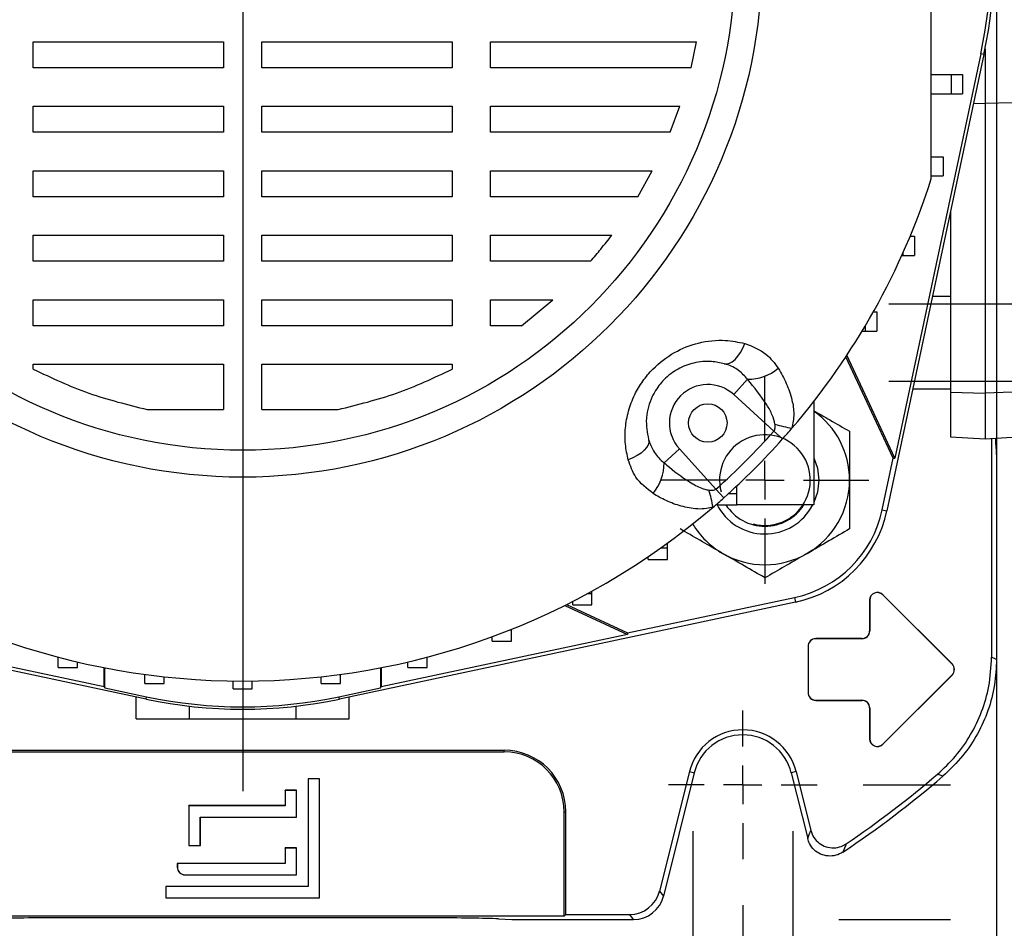
# Model space of a CAD drawing. Units: millimetres. Extents: x -4 to 213, y 0 to 297.
# Drawn here: x 59 to 80, y 82 to 101 of the extents above; entities that cross this region are included whole.
import ezdxf

# ---------------------------------------------------------------- set-up
doc = ezdxf.new("R2010")
doc.units = ezdxf.units.MM
doc.layers.add('FORMAT', color=7, linetype='Continuous')
doc.styles.add('SLDTEXTSTYLE0', font='TXT', dxfattribs={"width": 0.605})
doc.dimstyles.new('SLDDIMSTYLE0', dxfattribs={"dimtxt": 2.5, "dimasz": 2.5, "dimexe": 0, "dimexo": 0.0625, "dimtad": 1, "dimlfac": 6, "dimrnd": 1e-09, "dimzin": 12, "dimdsep": 46, "dimtxsty": 'SLDTEXTSTYLE0', "dimblk1": 'CLOSED', "dimblk2": 'CLOSED', "dimsah": 1, "dimcen": 0.09, "dimadec": 0, "dimazin": 3, "dimtfac": 1, "dimtofl": 0, "dimtmove": 0, "dimatfit": 3, "dimldrblk": 'CLOSED', "dimfxl": 0, "dimfrac": 2, "dimtolj": 1, "dimtzin": 12, "dimarcsym": 0})
doc.dimstyles.new('SLDDIMSTYLE1', dxfattribs={"dimtxt": 2.5, "dimasz": 2.5, "dimexe": 0, "dimexo": 0.0625, "dimtad": 1, "dimlfac": 6, "dimrnd": 1e-09, "dimzin": 12, "dimdsep": 46, "dimtxsty": 'SLDTEXTSTYLE0', "dimblk1": 'CLOSED', "dimblk2": 'CLOSED', "dimsah": 1, "dimcen": 0.09, "dimadec": 0, "dimazin": 3, "dimtfac": 1, "dimtmove": 0, "dimatfit": 0, "dimldrblk": 'CLOSED', "dimfxl": 0, "dimfrac": 2, "dimtolj": 1, "dimtzin": 12, "dimarcsym": 0})

# ---------------------------------------------------------------- blocks, each defined once
blk = doc.blocks.new('_Closed')
at = {"color": 0, "linetype": 'ByBlock', "lineweight": -2}
for p, q in [((-1, 0.166667), (0, 0)), ((-1, 0.166667), (-1, -0.166667)), ((0, 0), (-1, -0.166667)), ((0, 0), (-1, 0))]:
    blk.add_line(p, q, dxfattribs=at)
blk = doc.blocks.new('_D_12')
at = {"layer": 'FORMAT'}
for p, q in [((52.683, 82.264), (52.683, 67.732)), ((74.35, 82.264), (74.35, 67.732)), ((52.683, 68.482), (74.35, 68.482))]:
    blk.add_line(p, q, dxfattribs=at)
at = {"layer": 'FORMAT', "xscale": 2.5, "yscale": 2.5, "rotation": 180.0000000000004}
blk.add_blockref('_Closed', (52.683, 68.482, -63.508), dxfattribs=at)
at = {"layer": 'FORMAT', "xscale": 2.5, "yscale": 2.5}
blk.add_blockref('_Closed', (74.35, 68.482, -63.508), dxfattribs=at)
at = {"layer": 'FORMAT', "insert": (61.167, 71.704), "char_height": 2.5, "attachment_point": 1, "style": 'SLDTEXTSTYLE0'}
blk.add_mtext('130', dxfattribs=at)
blk = doc.blocks.new('_D_13')
at = {"layer": 'FORMAT'}
for p, q in [((73.266, 83.873), (73.266, 74.173)), ((75.433, 83.873), (75.433, 74.173)), ((73.266, 74.923), (57.955, 74.923)), ((73.266, 74.923), (73.35, 74.923)), ((75.35, 74.923), (75.433, 74.923)), ((75.433, 74.923), (79.183, 74.923))]:
    blk.add_line(p, q, dxfattribs=at)
at = {"layer": 'FORMAT', "xscale": 2.5, "yscale": 2.5}
blk.add_blockref('_Closed', (73.266, 74.923, -63.508), dxfattribs=at)
at = {"layer": 'FORMAT', "xscale": 2.5, "yscale": 2.5, "rotation": 180.0000000000004}
blk.add_blockref('_Closed', (75.433, 74.923, -63.508), dxfattribs=at)
at = {"layer": 'FORMAT', "char_height": 2.5, "attachment_point": 1, "style": 'SLDTEXTSTYLE0'}
for s, insert in [('N°4', (57.955, 78.146)), ('%%c', (63.712, 78.146)), ('13', (67.407, 78.146))]:
    blk.add_mtext(s, dxfattribs=dict(at, insert=insert))
blk = doc.blocks.new('_D_14')
at = {"layer": 'FORMAT'}
for p, q in [((47.183, 112.623), (47.183, 60.55)), ((79.85, 112.623), (79.85, 60.55)), ((47.183, 61.3), (79.85, 61.3))]:
    blk.add_line(p, q, dxfattribs=at)
at = {"layer": 'FORMAT', "xscale": 2.5, "yscale": 2.5, "rotation": 180.0000000000002}
blk.add_blockref('_Closed', (47.183, 61.3, -63.508), dxfattribs=at)
at = {"layer": 'FORMAT', "xscale": 2.5, "yscale": 2.5}
blk.add_blockref('_Closed', (79.85, 61.3, -63.508), dxfattribs=at)
at = {"layer": 'FORMAT', "insert": (61.167, 64.522), "char_height": 2.5, "attachment_point": 1, "style": 'SLDTEXTSTYLE0'}
blk.add_mtext('196', dxfattribs=at)
blk = doc.blocks.new('_D_15')
at = {"layer": 'FORMAT'}
for p, q in [((76.959, 120.706), (94.741, 120.706)), ((93.991, 120.706), (93.991, 84.873)), ((76.959, 84.873), (78.85, 84.873)), ((80.85, 84.873), (94.741, 84.873))]:
    blk.add_line(p, q, dxfattribs=at)
at = {"layer": 'FORMAT', "xscale": 2.5, "yscale": 2.5}
for p, rotation in [((93.991, 120.706, -63.508), 90.0000000000004), ((93.991, 84.873, -63.508), 270.0000000000004)]:
    blk.add_blockref('_Closed', p, dxfattribs=dict(at, rotation=rotation))
at = {"layer": 'FORMAT', "insert": (90.768, 100.441), "char_height": 2.5, "attachment_point": 1, "rotation": 90, "style": 'SLDTEXTSTYLE0'}
blk.add_mtext('215', dxfattribs=at)
blk = doc.blocks.new('_D_16')
at = {"layer": 'FORMAT'}
for p, q in [((72.985, 123.623), (101.837, 123.623)), ((101.087, 123.623), (101.087, 81.956)), ((76.433, 81.956), (78.85, 81.956)), ((80.85, 81.956), (101.837, 81.956))]:
    blk.add_line(p, q, dxfattribs=at)
at = {"layer": 'FORMAT', "xscale": 2.5, "yscale": 2.5}
for p, rotation in [((101.087, 123.623, -63.508), 90.0000000000002), ((101.087, 81.956, -63.508), 270.0000000000002)]:
    blk.add_blockref('_Closed', p, dxfattribs=dict(at, rotation=rotation))
at = {"layer": 'FORMAT', "insert": (97.864, 100.441), "char_height": 2.5, "attachment_point": 1, "rotation": 90, "style": 'SLDTEXTSTYLE0'}
blk.add_mtext('250', dxfattribs=at)
blk = doc.blocks.new('SW_CENTERMARKSYMBOL_9')
at = {"layer": 'FORMAT', "color": 0}
blk.add_line((0, -0.833), (0, -18.054), dxfattribs=at)
blk = doc.blocks.new('SW_CENTERMARKSYMBOL_11')
at = {"layer": 'FORMAT', "color": 0}
for p, q in [((0, 0.833), (0, 2.25)), ((0, 0), (0, 0.417)), ((-0.833, 0), (-2.25, 0)), ((0, 0), (-0.417, 0)), ((0, 0), (0, -0.417)), ((0, 0), (0.417, 0)), ((0.833, 0), (2.25, 0)), ((0, -0.833), (0, -2.25))]:
    blk.add_line(p, q, dxfattribs=at)
blk = doc.blocks.new('SW_CENTERMARKSYMBOL_16')
at = {"layer": 'FORMAT', "color": 0}
for p, q in [((0, 0.833), (0, 1.609)), ((0, 0), (0, 0.417)), ((-0.833, 0), (-1.609, 0)), ((0, 0), (-0.417, 0)), ((0, 0), (0, -0.417)), ((0, 0), (0.417, 0)), ((0.833, 0), (1.609, 0)), ((0, -0.833), (0, -1.609))]:
    blk.add_line(p, q, dxfattribs=at)

msp = doc.modelspace()

# ---------------------------------------------------------------- linework, layer by layer
at = {"color": 7, "linetype": 'Continuous', "lineweight": 25}
for p, q in [((58.9795, 100.9754), (63.0998, 100.9754)), ((58.9795, 100.4111), (58.9795, 100.9754)), ((63.0998, 100.9754), (63.0998, 100.4111)), ((63.9331, 100.9754), (68.0533, 100.9754)), ((63.9331, 100.4111), (63.9331, 100.9754)), ((68.0533, 100.9754), (68.0533, 100.4111)), ((68.8867, 100.9754), (73.3505, 100.9754)), ((68.8867, 100.4111), (68.8867, 100.9754)), ((73.2295, 100.4111), (73.3505, 100.9754)), ((79.5746, 100.6961), (77.4737, 90.8119)), ((79.5062, 100.7106), (77.6449, 91.9534)), ((79.5746, 100.6961), (79.5062, 100.7106)), ((79.5998, 100.8182), (79.5998, 99.6338)), ((63.0998, 100.4111), (58.9795, 100.4111)), ((68.0533, 100.4111), (63.9331, 100.4111)), ((73.2295, 100.4111), (68.8867, 100.4111)), ((78.4331, 100.2644), (78.862, 100.2644)), ((78.862, 100.2644), (78.862, 99.8477)), ((78.862, 100.2644), (79.112, 100.2644)), ((79.112, 100.2644), (79.112, 99.8477)), ((78.4331, 99.8477), (78.862, 99.8477)), ((78.862, 99.8477), (79.112, 99.8477)), ((80.1831, 99.6492), (79.5998, 99.6338)), ((79.5998, 99.6338), (79.5998, 93.3631)), ((58.9795, 99.5777), (63.0998, 99.5777)), ((58.9795, 99.0134), (58.9795, 99.5777)), ((63.0998, 99.5777), (63.0998, 99.0134)), ((63.9331, 99.5777), (68.0533, 99.5777)), ((63.9331, 99.0134), (63.9331, 99.5777)), ((68.0533, 99.5777), (68.0533, 99.0134)), ((68.8867, 99.5777), (72.9866, 99.5777)), ((68.8867, 99.0134), (68.8867, 99.5777)), ((72.776, 99.0134), (72.9866, 99.5777)), ((63.0998, 99.0134), (58.9795, 99.0134)), ((68.0533, 99.0134), (63.9331, 99.0134)), ((72.776, 99.0134), (68.8867, 99.0134)), ((78.4422, 98.4826), (78.6922, 98.4826)), ((78.6922, 98.4826), (78.6922, 98.0659)), ((58.9795, 98.1801), (63.0998, 98.1801)), ((58.9795, 97.6157), (58.9795, 98.1801)), ((63.0998, 98.1801), (63.0998, 97.6157)), ((63.9331, 98.1801), (68.0533, 98.1801)), ((63.9331, 97.6157), (63.9331, 98.1801)), ((68.0533, 98.1801), (68.0533, 97.6157)), ((68.8867, 98.1801), (72.3907, 98.1801)), ((68.8867, 97.6157), (68.8867, 98.1801)), ((72.0739, 97.6157), (72.3907, 98.1801)), ((78.4422, 98.0659), (78.6922, 98.0659)), ((63.0998, 97.6157), (58.9795, 97.6157)), ((68.0533, 97.6157), (63.9331, 97.6157)), ((72.0739, 97.6157), (68.8867, 97.6157)), ((78.8498, 97.286), (78.8498, 93.383)), ((58.9795, 96.7824), (63.0998, 96.7824)), ((58.9795, 96.2181), (58.9795, 96.7824)), ((63.0998, 96.7824), (63.0998, 96.2181)), ((63.9331, 96.7824), (68.0533, 96.7824)), ((63.9331, 96.2181), (63.9331, 96.7824)), ((68.0533, 96.7824), (68.0533, 96.2181)), ((68.8867, 96.7824), (71.511, 96.7824)), ((68.8867, 96.2181), (68.8867, 96.7824)), ((77.9767, 96.7611), (78.0696, 96.7611)), ((78.0696, 96.7611), (78.0696, 96.3445)), ((63.0998, 96.2181), (58.9795, 96.2181)), ((68.0533, 96.2181), (63.9331, 96.2181)), ((71.054, 96.2181), (68.8867, 96.2181)), ((77.7959, 96.3445), (77.8196, 96.3445)), ((77.8196, 96.3973), (77.8196, 96.3445)), ((77.8196, 96.3445), (78.0696, 96.3445)), ((58.9795, 95.3847), (63.0998, 95.3847)), ((58.9795, 94.8204), (58.9795, 95.3847)), ((63.0998, 95.3847), (63.0998, 94.8204)), ((63.9331, 95.3847), (68.0533, 95.3847)), ((63.9331, 94.8204), (63.9331, 95.3847)), ((68.0533, 95.3847), (68.0533, 94.8204)), ((68.8867, 95.3847), (70.2371, 95.3847)), ((68.8867, 94.8204), (68.8867, 95.3847)), ((69.5573, 94.8204), (70.2371, 95.3847)), ((78.8498, 95.4564), (78.4609, 95.4564)), ((77.179, 95.123), (77.2525, 95.123)), ((77.2525, 95.123), (77.2525, 94.7064)), ((63.0998, 94.8204), (58.9795, 94.8204)), ((68.0533, 94.8204), (63.9331, 94.8204)), ((69.5573, 94.8204), (68.8867, 94.8204)), ((77.0025, 94.8166), (77.0025, 94.7064)), ((76.9367, 94.7064), (77.0025, 94.7064)), ((77.0025, 94.7064), (77.2525, 94.7064)), ((77.6082, 91.9493), (76.5835, 94.1469)), ((77.6449, 91.9534), (76.606, 94.1812)), ((58.9795, 93.878), (58.9795, 93.9871)), ((58.9795, 93.9871), (63.0998, 93.9871)), ((63.0998, 93.9871), (63.0998, 93.0061)), ((63.9331, 93.0061), (63.9331, 93.9871)), ((63.9331, 93.9871), (68.0533, 93.9871)), ((68.0533, 93.9871), (68.0533, 93.878)), ((74.4547, 93.6602), (74.1538, 93.3296)), ((78.0358, 93.4564), (78.8498, 93.4564)), ((75.0249, 92.5364), (74.1538, 93.3296)), ((78.8498, 93.383), (79.5998, 93.3631)), ((78.8498, 93.383), (78.8498, 92.4123)), ((80.1831, 93.3786), (79.5998, 93.3631)), ((79.5998, 93.3631), (79.5998, 92.373)), ((61.4474, 93.0061), (63.0998, 93.0061)), ((63.9331, 93.0061), (65.5855, 93.0061)), ((75.8914, 93.1822), (75.8914, 90.9388)), ((75.214, 92.368), (75.0249, 92.5364)), ((78.8498, 92.4123), (79.5998, 92.373)), ((79.5998, 92.373), (80.1831, 92.4036)), ((79.7407, 92.3804), (79.7407, 87.6408)), ((72.646, 91.8514), (72.9765, 92.1524)), ((72.9765, 92.1524), (73.7697, 91.2813)), ((79.8305, 92.2245), (79.8498, 91.9564)), ((77.3711, 90.8337), (77.6082, 91.9493)), ((77.6082, 91.9493), (77.6449, 91.9534)), ((79.8498, 91.9564), (79.8498, 87.5905)), ((74.2248, 91.1888), (74.2248, 91.354)), ((73.9382, 91.0922), (73.7697, 91.2813)), ((74.0456, 91.1888), (74.2248, 91.1888)), ((74.2248, 90.9388), (74.2248, 91.1888)), ((73.8081, 90.9388), (73.8081, 90.9776)), ((73.8081, 90.9388), (74.2248, 90.9388)), ((75.8914, 90.9388), (74.2248, 90.9388)), ((77.3711, 90.8337), (77.4737, 90.8119)), ((72.7196, 90.0095), (72.7196, 90.1112)), ((72.303, 89.7595), (72.303, 89.8189)), ((72.5779, 90.0095), (72.7196, 90.0095)), ((72.7196, 89.7595), (72.7196, 90.0095)), ((72.303, 89.7595), (72.7196, 89.7595)), ((70.9894, 89.0202), (71.0833, 89.0202)), ((71.0833, 89.0202), (71.0833, 89.0716)), ((71.0833, 88.7702), (71.0833, 89.0202)), ((77.3863, 88.9929), (77.3843, 88.9909)), ((78.8843, 87.4909), (77.3843, 88.9909)), ((78.8863, 87.4929), (77.3863, 88.9929)), ((61.4228, 86.7315), (51.5386, 88.8325)), ((75.4942, 88.8325), (65.6101, 86.7315)), ((70.4928, 88.762), (71.8498, 88.1293)), ((70.5327, 88.782), (71.8539, 88.1659)), ((70.6667, 88.7702), (70.6667, 88.8499)), ((70.6667, 88.7702), (71.0833, 88.7702)), ((71.8539, 88.1659), (75.4724, 88.935)), ((75.4724, 88.935), (75.4942, 88.8325)), ((77.0969, 88.873), (77.0998, 88.873)), ((77.0969, 88.873), (77.0969, 88.2064)), ((77.0998, 88.873), (77.0998, 88.2064)), ((60.5164, 86.9956), (55.1831, 88.1293)), ((71.8498, 88.1293), (66.5164, 86.9956)), ((69.3145, 88.2354), (69.3397, 88.2354)), ((69.3397, 88.2354), (69.3397, 88.2455)), ((69.3397, 87.9854), (69.3397, 88.2354)), ((71.8539, 88.1659), (71.8498, 88.1293)), ((77.0969, 88.2064), (77.0998, 88.2064)), ((68.923, 87.9854), (68.923, 88.0855)), ((68.923, 87.9854), (69.3397, 87.9854)), ((75.9331, 88.0426), (75.9331, 88.0397)), ((76.9331, 88.0426), (75.9331, 88.0426)), ((76.9331, 88.0397), (75.9331, 88.0397)), ((76.9331, 88.0426), (76.9331, 88.0397)), ((75.7635, 87.873), (75.7664, 87.873)), ((75.7635, 87.873), (75.7635, 86.873)), ((75.7664, 87.873), (75.7664, 86.873)), ((59.5187, 87.4165), (59.5187, 87.6417)), ((59.9354, 87.4165), (59.9354, 87.5378)), ((67.0975, 87.4165), (67.0975, 87.5378)), ((67.5142, 87.4165), (67.5142, 87.6417)), ((78.8863, 87.4929), (78.8843, 87.4909)), ((59.5187, 87.4165), (59.9354, 87.4165)), ((60.5164, 86.9956), (60.5164, 87.413)), ((60.5281, 86.9753), (60.5281, 87.4107)), ((61.3995, 87.0718), (61.3995, 87.2667)), ((65.6334, 87.0718), (65.6334, 87.2667)), ((66.5048, 87.4107), (66.5048, 86.9753)), ((66.5164, 87.413), (66.5164, 86.9956)), ((67.0975, 87.4165), (67.5142, 87.4165)), ((78.8843, 87.2552), (77.3843, 85.7552)), ((78.8863, 87.2531), (77.3863, 85.7531)), ((78.8863, 87.2531), (78.8843, 87.2552)), ((61.3995, 87.0718), (61.8161, 87.0718)), ((61.8161, 87.0718), (61.8161, 87.2156)), ((63.3081, 86.9564), (63.3081, 87.1244)), ((63.7248, 86.9564), (63.7248, 87.1244)), ((65.2167, 87.0718), (65.2167, 87.2156)), ((65.2167, 87.0718), (65.6334, 87.0718)), ((60.5164, 86.9956), (60.5281, 86.9753)), ((60.5281, 86.9753), (61.4337, 86.7828)), ((63.3081, 86.9564), (63.7248, 86.9564)), ((65.5992, 86.7828), (66.5048, 86.9753)), ((66.5048, 86.9753), (66.5164, 86.9956)), ((75.7635, 86.873), (75.7664, 86.873)), ((61.207, 86.3064), (61.207, 86.7774)), ((61.4228, 86.7315), (61.4337, 86.7828)), ((65.6101, 86.7315), (65.5992, 86.7828)), ((65.8258, 86.3064), (65.8258, 86.7774)), ((75.9331, 86.7064), (76.9331, 86.7064)), ((75.9331, 86.7035), (75.9331, 86.7064)), ((75.9331, 86.7035), (76.9331, 86.7035)), ((76.9331, 86.7035), (76.9331, 86.7064)), ((62.3617, 86.3064), (62.3617, 86.5779)), ((64.6711, 86.3064), (64.6711, 86.5779)), ((77.0969, 86.5397), (77.0998, 86.5397)), ((77.0969, 86.5397), (77.0969, 85.873)), ((77.0998, 86.5397), (77.0998, 85.873)), ((61.207, 86.3064), (62.3617, 86.3064)), ((62.3617, 86.3064), (64.6711, 86.3064)), ((64.6711, 86.3064), (65.8258, 86.3064)), ((77.0969, 85.873), (77.0998, 85.873)), ((77.3863, 85.7531), (77.3843, 85.7552)), ((57.8498, 85.623), (69.1831, 85.623)), ((57.8498, 85.5881), (69.1831, 85.5881)), ((69.1831, 85.5881), (69.1831, 85.623)), ((73.1927, 85.1615), (72.5468, 82.5707)), ((73.2986, 85.1351), (72.632, 82.4616)), ((73.1927, 85.1615), (73.2986, 85.1351)), ((75.5068, 85.1615), (75.4009, 85.1351)), ((75.4009, 85.1351), (75.7563, 83.7097)), ((75.5068, 85.1615), (75.8244, 83.8875)), ((65.1831, 85.0064), (64.9331, 85.0064)), ((64.9331, 85.0064), (64.9331, 82.673)), ((64.936, 85.0035), (64.9331, 85.0064)), ((65.1802, 85.0035), (64.936, 85.0035)), ((64.936, 85.0035), (64.936, 82.6701)), ((65.1802, 85.0035), (65.1831, 85.0064)), ((65.1802, 82.4259), (65.1802, 85.0035)), ((65.1831, 82.423), (65.1831, 85.0064)), ((78.6836, 85.0583), (78.5681, 85.1032)), ((64.6831, 84.7564), (64.4331, 84.7564)), ((64.4331, 84.7564), (64.4331, 84.423)), ((64.436, 84.7535), (64.4331, 84.7564)), ((64.436, 84.7535), (64.436, 84.4201)), ((64.6802, 84.7535), (64.436, 84.7535)), ((64.6802, 84.7535), (64.6831, 84.7564)), ((64.6802, 84.1759), (64.6802, 84.7535)), ((64.6831, 84.173), (64.6831, 84.7564)), ((64.4331, 84.423), (62.3498, 84.423)), ((62.3498, 84.423), (62.3498, 83.5564)), ((62.3527, 84.4201), (62.3498, 84.423)), ((64.436, 84.4201), (62.3527, 84.4201)), ((62.3527, 84.4201), (62.3527, 83.5593)), ((64.436, 84.4201), (64.4331, 84.423)), ((70.4815, 84.2897), (70.5164, 84.2897)), ((70.4815, 82.0306), (70.4815, 84.2897)), ((70.5164, 82.0655), (70.5164, 84.2897)), ((62.5969, 84.1759), (62.5998, 84.173)), ((62.5969, 84.1759), (64.6802, 84.1759)), ((62.5969, 83.5593), (62.5969, 84.1759)), ((62.5998, 83.5564), (62.5998, 84.173)), ((62.5998, 84.173), (64.6831, 84.173)), ((64.6802, 84.1759), (64.6831, 84.173)), ((62.3527, 83.5593), (62.3498, 83.5564)), ((62.3498, 83.5564), (62.5998, 83.5564)), ((62.3527, 83.5593), (62.5969, 83.5593)), ((62.5969, 83.5593), (62.5998, 83.5564)), ((64.6831, 83.5064), (64.4331, 83.5064)), ((64.4331, 83.5064), (64.4331, 83.173)), ((64.436, 83.5035), (64.4331, 83.5064)), ((64.6802, 83.5035), (64.436, 83.5035)), ((64.436, 83.5035), (64.436, 83.1701)), ((64.6802, 83.5035), (64.6831, 83.5064)), ((64.6802, 82.9259), (64.6802, 83.5035)), ((64.6831, 82.923), (64.6831, 83.5064)), ((64.4331, 83.173), (62.0998, 83.173)), ((62.0998, 83.173), (62.0998, 83.0897)), ((62.1027, 83.1701), (62.0998, 83.173)), ((62.1027, 83.0897), (62.0998, 83.0897)), ((64.436, 83.1701), (62.1027, 83.1701)), ((62.1027, 83.1701), (62.1027, 83.0897)), ((64.436, 83.1701), (64.4331, 83.173)), ((62.2664, 82.9259), (62.2664, 82.923)), ((62.2664, 82.9259), (64.6802, 82.9259)), ((62.2664, 82.923), (64.6831, 82.923)), ((64.6802, 82.9259), (64.6831, 82.923)), ((64.9331, 82.673), (61.8498, 82.673)), ((61.8498, 82.673), (61.8498, 82.423)), ((61.8527, 82.6701), (61.8498, 82.673)), ((61.8527, 82.6701), (61.8527, 82.4259)), ((64.936, 82.6701), (61.8527, 82.6701)), ((64.936, 82.6701), (64.9331, 82.673)), ((72.5468, 82.5707), (72.632, 82.4616)), ((61.8527, 82.4259), (61.8498, 82.423)), ((61.8498, 82.423), (65.1831, 82.423)), ((61.8527, 82.4259), (65.1802, 82.4259)), ((65.1802, 82.4259), (65.1831, 82.423)), ((70.4815, 82.0306), (56.5514, 82.0306)), ((67.6177, 81.9913), (59.4152, 81.9913)), ((69.0611, 81.9695), (69.3498, 81.9564)), ((69.3498, 81.9564), (71.9854, 81.9564)), ((70.5164, 82.0655), (70.4815, 82.0306)), ((70.5164, 82.0655), (71.9001, 82.0655)), ((71.9854, 81.9564), (71.9001, 82.0655))]:
    msp.add_line(p, q, dxfattribs=at)
at = {"color": 8, "linetype": 'Continuous', "lineweight": 25}
msp.add_line((79.3502, 99.6404), (79.5998, 99.6338), dxfattribs=at)
at = {"color": 7, "linetype": 'Continuous', "lineweight": 25, "flags": 128}
for points in [[(79.5062, 100.7106), (79.6017, 101.2254), (79.6564, 101.6221)], [(73.9503, 93.9979), (74.0051, 93.993), (74.0636, 94.0073), (74.1241, 94.0405), (74.1847, 94.0916), (74.2436, 94.159), (74.2992, 94.2407), (74.3496, 94.3344), (74.3935, 94.4371)], [(72.3082, 92.3558), (72.3132, 92.301), (72.2988, 92.2425), (72.2656, 92.1821), (72.2146, 92.1215), (72.1472, 92.0625), (72.0654, 92.007), (71.9718, 91.9565), (71.869, 91.9126)], [(75.8914, 91.9605), (75.9676, 91.7356), (75.9968, 91.476)], [(75.9968, 91.476), (75.9676, 91.2164), (75.8914, 90.9915)], [(79.7407, 87.6408), (79.7957, 87.6154), (79.8498, 87.5905)], [(75.7563, 83.7097), (75.79, 83.7974), (75.8244, 83.8875)], [(76.5908, 83.5953), (76.5738, 83.5521), (76.5198, 83.4156)]]:
    msp.add_lwpolyline(points, dxfattribs=at)
at = {"color": 7, "linetype": 'Continuous', "lineweight": 25}
for centre, radius in [((63.5164, 102.7897), 11.25), ((63.5164, 102.7897), 10.6667), ((73.5927, 92.7134), 0.4167)]:
    msp.add_circle(centre, radius, dxfattribs=at)
for centre, radius, start, end in [((69.7248, 102.7897), 10.0699, 348, 12), ((63.5164, 102.7897), 15.6667, 319.42725, 342.19968), ((74.4591, 94.6983), 1.0382, 269.75633, 309.58002), ((73.5927, 92.7134), 0.8333, 47.68148, 222.31852), ((74.8301, 91.476), 1.8333, 0, 54.62775), ((75.8632, 95.2349), 2.6726, 252.23454, 260.3787), ((63.5164, 102.7897), 15.6667, 318.30104, 319.42725), ((63.5164, 102.7897), 15.4134, 311.69896, 318.30104), ((63.5164, 102.7897), 15.6667, 311.69896, 318.30104), ((71.6078, 91.847), 1.0382, 320.41998, 0.24367), ((74.8301, 91.476), 1.8333, 300, 0), ((71.0712, 90.4429), 2.6726, 9.6213, 17.76546), ((63.5164, 102.7897), 15.6667, 310.57275, 311.69896), ((63.5164, 102.7897), 15.6667, 229.42725, 310.57275), ((74.8301, 91.476), 1.1667, 206.38566, 332.58243), ((74.8301, 91.476), 1, 212.49441, 327.50559), ((74.9599, 91.3462), 2.4651, 282, 348), ((74.9599, 91.3462), 2.5699, 282, 348), ((74.8301, 91.476), 1.8333, 211.27772, 240), ((74.8301, 91.476), 1.8333, 240, 300), ((77.2664, 88.873), 0.1696, 45, 180), ((77.2664, 88.873), 0.1667, 45, 180), ((76.9331, 88.2064), 0.1667, 270, 0), ((76.9331, 88.2064), 0.1638, 270, 0), ((75.9331, 87.873), 0.1696, 90, 180), ((75.9331, 87.873), 0.1667, 90, 180), ((78.7664, 87.373), 0.1667, 315, 45), ((78.7664, 87.373), 0.1696, 315, 45), ((75.9331, 86.873), 0.1696, 180, 270), ((75.9331, 86.873), 0.1667, 180, 270), ((63.5164, 96.5814), 10.0699, 258, 282), ((63.5164, 96.5814), 10.0175, 258, 282), ((76.9331, 86.5397), 0.1667, 0, 90), ((76.9331, 86.5397), 0.1638, 0, 90), ((74.3498, 84.873), 1.1924, 14, 166), ((74.3498, 84.873), 1.0833, 14, 166), ((77.2664, 85.873), 0.1696, 180, 315), ((77.2664, 85.873), 0.1667, 180, 315), ((69.1831, 84.2897), 1.3333, 0, 90), ((69.1831, 84.2897), 1.2984, 0, 90), ((63.5164, 102.7897), 23.3333, 303.86853, 310.54311), ((63.5164, 102.7897), 23.2242, 304.26094, 310.39853), ((62.2664, 83.0897), 0.1667, 180, 270), ((62.2664, 83.0897), 0.1638, 180, 270)]:
    msp.add_arc(centre, radius, start, end, dxfattribs=at)
for centre, major_axis, ratio, start_param, end_param in [((79.8454, 93.7907), (0, 1.6667), 0.0261859, 2.5747262, 2.7925268), ((71.8998, 82.7324), (0.4107, -0.5256), 0.9994483, 5.6202279, 6.9461427), ((71.985, 82.6233), (0.4107, -0.5256), 0.9994483, 5.6202279, 6.9461427), ((59.4152, 81.9476), (1.6667, 0), 0.0261859, 1.5707963, 2.6179939), ((67.6177, 81.9476), (1.6667, 0), 0.0261859, 0.5235988, 1.5707963)]:
    msp.add_ellipse(centre, major_axis=major_axis, ratio=ratio, start_param=start_param, end_param=end_param, dxfattribs=at)
for points, knots in [([(78.4331, 98.0004), (78.4331, 98.5695), (78.4331, 99.7076), (78.4331, 101.4414), (78.4331, 103.1897), (78.4331, 104.8028), (78.4331, 106.267), (78.4331, 107.1414), (78.4331, 107.579)], [0, 0, 0, 0, 0.17951532, 0.35901084, 0.54150014, 0.72399284, 0.8618453, 1, 1, 1, 1]), ([(71.054, 96.2181), (71.129, 96.3057), (71.2866, 96.4896), (71.4339, 96.6818), (71.511, 96.7824)], [0, 0, 0, 0, 0.4765694, 1, 1, 1, 1]), ([(71.869, 91.9126), (71.8448, 92.0251), (71.7964, 92.25), (71.7987, 92.6088), (71.8643, 92.9728), (71.9934, 93.3164), (72.1766, 93.6238), (72.45, 93.9517), (72.8573, 94.2621), (73.4039, 94.4753), (73.9318, 94.531), (74.2546, 94.4654), (74.3935, 94.4371)], [0, 0, 0, 0, 0.0857407, 0.1714322, 0.2586554, 0.3457923, 0.42162, 0.4974181, 0.6274821, 0.755029, 0.8945925, 1, 1, 1, 1]), ([(74.3935, 94.4371), (74.5581, 94.3739), (74.852, 94.2609), (75.0385, 94.009), (75.1206, 93.8982)], [0, 0, 0, 0, 0.5598032, 1, 1, 1, 1]), ([(58.9795, 93.878), (59.3766, 93.6921), (60.1706, 93.3204), (61.0219, 93.1108), (61.4474, 93.0061)], [0, 0, 0, 0, 0.500136, 1, 1, 1, 1]), ([(65.5855, 93.0061), (66.011, 93.1108), (66.8623, 93.3204), (67.6562, 93.6921), (68.0533, 93.878)], [0, 0, 0, 0, 0.4998691, 1, 1, 1, 1]), ([(73.9503, 93.9979), (73.8589, 94.0175), (73.6508, 94.0622), (73.3067, 94.0333), (72.9454, 93.9), (72.6431, 93.6734), (72.4728, 93.4488), (72.3662, 93.2471), (72.2983, 93.0604), (72.2706, 92.9023), (72.2501, 92.6606), (72.2798, 92.5051), (72.3082, 92.3558)], [0, 0, 0, 0, 0.1125094, 0.2561725, 0.3807516, 0.50264, 0.6087598, 0.645277, 0.7284122, 0.8117429, 0.819175, 1, 1, 1, 1]), ([(74.4547, 93.6602), (74.3935, 93.7273), (74.2653, 93.8676), (74.077, 93.9604), (73.9662, 93.9932), (73.9503, 93.9979)], [0, 0, 0, 0, 0.4397421, 0.9195897, 1, 1, 1, 1]), ([(75.1206, 93.8982), (75.1813, 93.7913), (75.3038, 93.5756), (75.4168, 93.2407), (75.473, 92.9103), (75.4351, 92.7021), (75.4165, 92.5999)], [0, 0, 0, 0, 0.2783247, 0.5620275, 0.7849155, 1, 1, 1, 1]), ([(75.0477, 92.6898), (75.0305, 92.7564), (74.9922, 92.9042), (74.7978, 93.2375), (74.6002, 93.481), (74.4547, 93.6602)], [0, 0, 0, 0, 0.1782948, 0.3950888, 1, 1, 1, 1]), ([(75.8914, 92.9802), (76.0076, 92.9131), (76.2693, 92.7621), (76.5226, 92.6158), (76.6635, 92.5345)], [0, 0, 0, 0, 0.4441169, 1, 1, 1, 1]), ([(75.0249, 92.5364), (75.0317, 92.5468), (75.0464, 92.5694), (75.0536, 92.6233), (75.0501, 92.6636), (75.0477, 92.6898)], [0, 0, 0, 0, 0.2308881, 0.5002227, 1, 1, 1, 1]), ([(76.6635, 92.5345), (76.6635, 92.4536), (76.6635, 92.1088), (76.6635, 91.7503), (76.6635, 91.476)], [0, 0, 0, 0, 0.234544, 1, 1, 1, 1]), ([(72.3082, 92.3558), (72.3394, 92.2705), (72.4055, 92.0897), (72.5445, 91.9321), (72.6349, 91.8602), (72.646, 91.8514)], [0, 0, 0, 0, 0.4392833, 0.9314782, 1, 1, 1, 1]), ([(72.408, 91.1855), (72.269, 91.2938), (72.0211, 91.4871), (71.9155, 91.7827), (71.869, 91.9126)], [0, 0, 0, 0, 0.56042113, 1, 1, 1, 1]), ([(72.646, 91.8514), (72.6839, 91.8191), (72.8791, 91.653), (73.1635, 91.4457), (73.4624, 91.2877), (73.587, 91.264), (73.6164, 91.2584)], [0, 0, 0, 0, 0.1304862, 0.6716973, 0.922644, 1, 1, 1, 1]), ([(76.6635, 91.476), (76.6635, 91.3863), (76.6635, 91.0281), (76.6635, 90.6791), (76.6635, 90.4175)], [0, 0, 0, 0, 0.2503985, 1, 1, 1, 1]), ([(73.7062, 90.8896), (73.6593, 90.8784), (73.4845, 90.8366), (73.188, 90.86), (72.848, 90.9572), (72.5939, 91.0755), (72.4525, 91.1591), (72.408, 91.1855)], [0, 0, 0, 0, 0.0996213, 0.3715275, 0.6265946, 0.8822863, 1, 1, 1, 1]), ([(73.6164, 91.2584), (73.6426, 91.2561), (73.6825, 91.2526), (73.7363, 91.2597), (73.759, 91.2743), (73.7697, 91.2813)], [0, 0, 0, 0, 0.49980195, 0.7621935, 1, 1, 1, 1]), ([(73.9135, 89.8883), (73.8917, 89.9008), (73.7272, 89.9958), (73.417, 90.1749), (73.1377, 90.3362), (72.9968, 90.4175)], [0, 0, 0, 0, 0.0700962, 0.5307876, 1, 1, 1, 1]), ([(76.6635, 90.4175), (76.5146, 90.3316), (76.2141, 90.1581), (75.9035, 89.9788), (75.7468, 89.8883)], [0, 0, 0, 0, 0.495458, 1, 1, 1, 1]), ([(74.8301, 89.359), (74.6813, 89.445), (74.3808, 89.6185), (74.0702, 89.7978), (73.9135, 89.8883)], [0, 0, 0, 0, 0.495458, 1, 1, 1, 1]), ([(75.7468, 89.8883), (75.7251, 89.8757), (75.5605, 89.7807), (75.2503, 89.6016), (74.971, 89.4404), (74.8301, 89.359)], [0, 0, 0, 0, 0.0700962, 0.5307876, 1, 1, 1, 1]), ([(78.5681, 85.1032), (78.7029, 85.2296), (78.9765, 85.4862), (79.2969, 85.9493), (79.5403, 86.4597), (79.7069, 87.0265), (79.729, 87.4287), (79.7407, 87.6408)], [0, 0, 0, 0, 0.1920806, 0.3897312, 0.5818121, 0.7794641, 1, 1, 1, 1]), ([(79.8498, 87.5905), (79.8409, 87.4058), (79.8228, 87.0312), (79.6777, 86.4871), (79.4468, 85.9709), (79.1246, 85.4791), (78.8352, 85.203), (78.6836, 85.0583)], [0, 0, 0, 0, 0.1926405, 0.3908673, 0.5835081, 0.7817362, 1, 1, 1, 1]), ([(75.8244, 83.8875), (75.8434, 83.8342), (75.8814, 83.7278), (76.0012, 83.6034), (76.1519, 83.5237), (76.3209, 83.4995), (76.4737, 83.527), (76.5565, 83.5753), (76.5908, 83.5953)], [0, 0, 0, 0, 0.1753487, 0.3507026, 0.5259328, 0.7010624, 0.8762066, 1, 1, 1, 1]), ([(76.5198, 83.4156), (76.4701, 83.3889), (76.3705, 83.3353), (76.1983, 83.3235), (76.0329, 83.3655), (75.8914, 83.4609), (75.7973, 83.5829), (75.7682, 83.673), (75.7563, 83.7097)], [0, 0, 0, 0, 0.17597159, 0.3519484, 0.52780253, 0.70355775, 0.87932863, 1, 1, 1, 1])]:
    msp.add_open_spline(points, degree=3, knots=knots, dxfattribs=at)
at = {"layer": 'FORMAT'}
for p, q in [((77.5164, 95.2957), (81.6831, 95.2957)), ((77.5164, 93.617), (81.6831, 93.617))]:
    msp.add_line(p, q, dxfattribs=at)
msp.add_arc((74.8301, 91.476), 0.9831, 255, 195, dxfattribs=at)
msp.add_arc((74.8301, 91.476), 0.9831, 255, 195, dxfattribs=at)

# ---------------------------------------------------------------- block references
for name, p in [('SW_CENTERMARKSYMBOL_9', (63.5164, 102.7897)), ('SW_CENTERMARKSYMBOL_11', (74.8301, 91.476)), ('SW_CENTERMARKSYMBOL_16', (74.3498, 84.873))]:
    msp.add_blockref(name, p, dxfattribs=at)

# ---------------------------------------------------------------- dimensions: what is measured, and where the dimension line sits
for base, p1, p2, picture, middle in [((101.0866, 81.9564), (71.9854, 123.623), (71.9854, 81.9564), '_D_16', (101.0866, 102.7897)), ((93.9906, 84.873), (75.9589, 120.7064), (75.9589, 84.873), '_D_15', (93.9906, 102.7897))]:
    dim = msp.add_linear_dim(base=base, p1=p1, p2=p2, angle=90, dimstyle='SLDDIMSTYLE0', dxfattribs=at)
    dim.commit()
    dim.dimension.update_dxf_attribs({"geometry": picture, "text_midpoint": middle, "dimtype": 160})
for base, p1, p2, picture, middle in [((79.8498, 61.2997), (47.1831, 113.623), (79.8498, 113.623), '_D_14', (63.5164, 61.2997)), ((74.3498, 68.4815), (52.6831, 83.2639), (74.3498, 83.2639), '_D_12', (63.5164, 68.4815))]:
    dim = msp.add_linear_dim(base=base, p1=p1, p2=p2, dimstyle='SLDDIMSTYLE0', dxfattribs=at)
    dim.commit()
    dim.dimension.update_dxf_attribs({"geometry": picture, "text_midpoint": middle, "dimtype": 160})
dim = msp.add_linear_dim(base=(75.4331, 74.9231), p1=(73.2664, 84.873), p2=(75.4331, 84.873), text='N°4 %%c<>', dimstyle='SLDDIMSTYLE1', dxfattribs=at)
dim.commit()
dim.dimension.update_dxf_attribs({"geometry": '_D_13', "text_midpoint": (64.247, 74.9231), "dimtype": 160})

doc.saveas('drawing.dxf')
